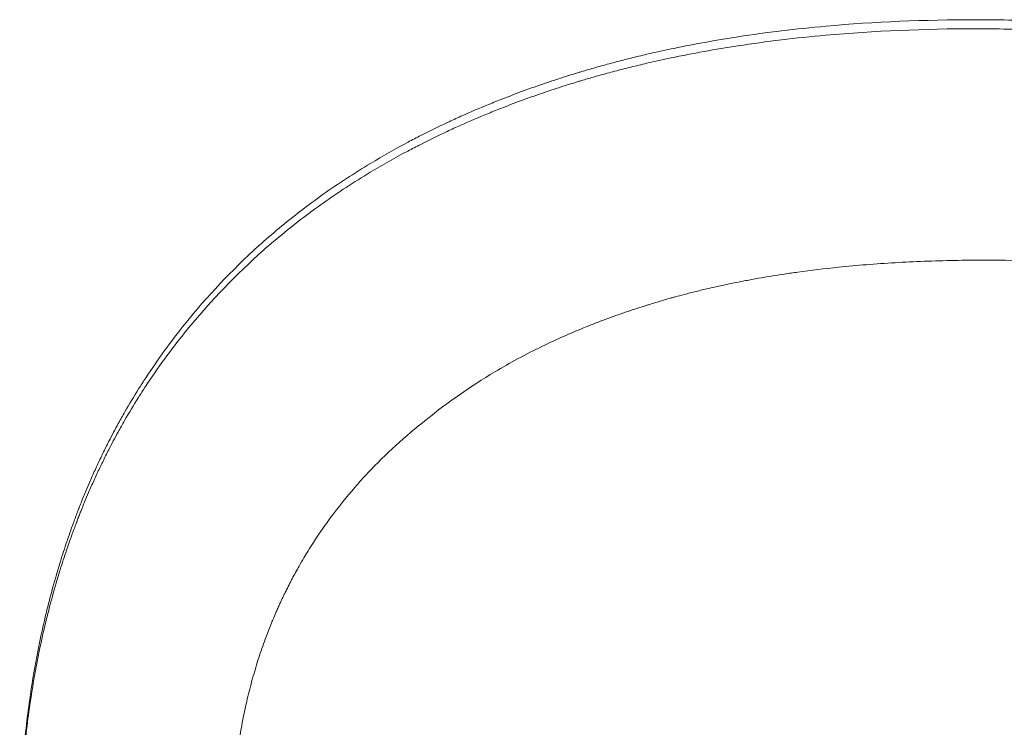
# Paper-space layout 'Layout1' of a CAD drawing. Units: inches. Extents: x 0 to 16.4, y 0 to 10.4.
# Drawn here: x 6.6 to 6.7, y 4.2 to 4.2 of the extents above; entities that cross this region are included whole.
import ezdxf

# ---------------------------------------------------------------- set-up
doc = ezdxf.new("R2010")
doc.units = ezdxf.units.IN
doc.header["$MEASUREMENT"] = 0
doc.layers.add('Viewport2ForCustomObjects_0', color=7, linetype='Continuous')
doc.layers.add('Visible Narrow (ANSI)', color=7, linetype='Continuous', lineweight=18)

# ---------------------------------------------------------------- blocks, each defined once
blk = doc.blocks.new('CustomObjectsInViewport2_0')
at = {"layer": 'Visible Narrow (ANSI)'}
for points, knots in [([(-10001.525974, -10001.262666), (-10001.525458, -10001.262203), (-10001.524923, -10001.261758), (-10001.524366, -10001.261331), (-10001.52381, -10001.260904), (-10001.523233, -10001.260495), (-10001.522635, -10001.260105), (-10001.522336, -10001.259909), (-10001.522033, -10001.259718), (-10001.521724, -10001.259532), (-10001.52126, -10001.259253), (-10001.520785, -10001.258984), (-10001.520298, -10001.258725), (-10001.520136, -10001.258639), (-10001.519973, -10001.258553), (-10001.519808, -10001.258469), (-10001.519478, -10001.258301), (-10001.519144, -10001.258138), (-10001.518804, -10001.257979), (-10001.518634, -10001.257899), (-10001.518463, -10001.257821), (-10001.51829, -10001.257743), (-10001.517945, -10001.257589), (-10001.517595, -10001.257439), (-10001.51724, -10001.257294), (-10001.517062, -10001.257221), (-10001.516883, -10001.257149), (-10001.516703, -10001.257079), (-10001.516433, -10001.256973), (-10001.51616, -10001.25687), (-10001.515884, -10001.256769), (-10001.515792, -10001.256736), (-10001.515699, -10001.256702), (-10001.515607, -10001.256669), (-10001.515468, -10001.25662), (-10001.515328, -10001.256571), (-10001.515187, -10001.256523), (-10001.515141, -10001.256507), (-10001.515094, -10001.256491), (-10001.515047, -10001.256475), (-10001.514976, -10001.256451), (-10001.514906, -10001.256427), (-10001.514835, -10001.256404), (-10001.514764, -10001.25638), (-10001.514693, -10001.256357), (-10001.514622, -10001.256334), (-10001.514551, -10001.25631), (-10001.514479, -10001.256287), (-10001.514408, -10001.256264), (-10001.514336, -10001.256241), (-10001.514265, -10001.256219), (-10001.514193, -10001.256196), (-10001.514097, -10001.256166), (-10001.514001, -10001.256136), (-10001.513904, -10001.256107), (-10001.513856, -10001.256092), (-10001.513808, -10001.256077), (-10001.513759, -10001.256063), (-10001.513614, -10001.256019), (-10001.513469, -10001.255976), (-10001.513322, -10001.255934), (-10001.513225, -10001.255906), (-10001.513127, -10001.255878), (-10001.513029, -10001.255851), (-10001.512832, -10001.255796), (-10001.512635, -10001.255742), (-10001.512436, -10001.255689), (-10001.512337, -10001.255663), (-10001.512237, -10001.255637), (-10001.512137, -10001.255612), (-10001.511937, -10001.25556), (-10001.511736, -10001.255511), (-10001.511533, -10001.255462), (-10001.511432, -10001.255438), (-10001.511331, -10001.255414), (-10001.511229, -10001.25539), (-10001.510924, -10001.255319), (-10001.510616, -10001.255251), (-10001.510305, -10001.255186), (-10001.510098, -10001.255142), (-10001.50989, -10001.2551), (-10001.509681, -10001.255059), (-10001.509262, -10001.254977), (-10001.508838, -10001.2549), (-10001.50841, -10001.254829), (-10001.508196, -10001.254793), (-10001.50798, -10001.254759), (-10001.507764, -10001.254725), (-10001.506681, -10001.254559), (-10001.505569, -10001.254425), (-10001.504427, -10001.254323), (-10001.502599, -10001.254159), (-10001.500696, -10001.254078), (-10001.498717, -10001.254078)], [0, 0, 0, 0, 0.166667, 0.166667, 0.166667, 0.333333, 0.333333, 0.333333, 0.416667, 0.416667, 0.416667, 0.541667, 0.541667, 0.541667, 0.583333, 0.583333, 0.583333, 0.666667, 0.666667, 0.666667, 0.708333, 0.708333, 0.708333, 0.791667, 0.791667, 0.791667, 0.833333, 0.833333, 0.833333, 0.895833, 0.895833, 0.895833, 0.916667, 0.916667, 0.916667, 0.947917, 0.947917, 0.947917, 0.958333, 0.958333, 0.958333, 0.973958, 0.973958, 0.973958, 0.989583, 0.989583, 0.989583, 1.005208, 1.005208, 1.005208, 1.020833, 1.020833, 1.020833, 1.041667, 1.041667, 1.041667, 1.052083, 1.052083, 1.052083, 1.083333, 1.083333, 1.083333, 1.104167, 1.104167, 1.104167, 1.145833, 1.145833, 1.145833, 1.166667, 1.166667, 1.166667, 1.208333, 1.208333, 1.208333, 1.229167, 1.229167, 1.229167, 1.291667, 1.291667, 1.291667, 1.333333, 1.333333, 1.333333, 1.416667, 1.416667, 1.416667, 1.458333, 1.458333, 1.458333, 1.666667, 1.666667, 1.666667, 2, 2, 2, 2]), ([(-10001.498717, -10001.254078), (-10001.497778, -10001.254078), (-10001.496855, -10001.254099), (-10001.495949, -10001.25414), (-10001.495042, -10001.254182), (-10001.494152, -10001.254244), (-10001.493277, -10001.254327), (-10001.49284, -10001.254369), (-10001.492407, -10001.254415), (-10001.491978, -10001.254467), (-10001.491335, -10001.254545), (-10001.4907, -10001.254634), (-10001.490075, -10001.254735), (-10001.489866, -10001.254769), (-10001.489659, -10001.254804), (-10001.489453, -10001.25484), (-10001.48904, -10001.254913), (-10001.488631, -10001.254991), (-10001.488226, -10001.255074), (-10001.488024, -10001.255115), (-10001.487823, -10001.255158), (-10001.487622, -10001.255202), (-10001.487322, -10001.255268), (-10001.487024, -10001.255337), (-10001.486728, -10001.255409), (-10001.486629, -10001.255433), (-10001.486531, -10001.255457), (-10001.486433, -10001.255482), (-10001.486236, -10001.255531), (-10001.486041, -10001.255582), (-10001.485847, -10001.255633), (-10001.48575, -10001.255659), (-10001.485653, -10001.255686), (-10001.485556, -10001.255712), (-10001.485363, -10001.255765), (-10001.485171, -10001.25582), (-10001.48498, -10001.255875), (-10001.484884, -10001.255903), (-10001.484789, -10001.255931), (-10001.484694, -10001.25596), (-10001.484551, -10001.256003), (-10001.484409, -10001.256046), (-10001.484267, -10001.25609), (-10001.48422, -10001.256105), (-10001.484173, -10001.25612), (-10001.484126, -10001.256135), (-10001.484056, -10001.256157), (-10001.483985, -10001.25618), (-10001.483915, -10001.256203), (-10001.483845, -10001.256225), (-10001.483775, -10001.256248), (-10001.483705, -10001.256271), (-10001.483635, -10001.256294), (-10001.483565, -10001.256318), (-10001.483495, -10001.256341), (-10001.483425, -10001.256365), (-10001.483356, -10001.256388), (-10001.483286, -10001.256412), (-10001.483194, -10001.256444), (-10001.483102, -10001.256475), (-10001.48301, -10001.256508), (-10001.482964, -10001.256524), (-10001.482918, -10001.25654), (-10001.482872, -10001.256556), (-10001.482734, -10001.256605), (-10001.482598, -10001.256654), (-10001.482461, -10001.256704), (-10001.48237, -10001.256738), (-10001.48228, -10001.256771), (-10001.48219, -10001.256805), (-10001.482009, -10001.256873), (-10001.48183, -10001.256942), (-10001.481651, -10001.257012), (-10001.481562, -10001.257047), (-10001.481473, -10001.257082), (-10001.481385, -10001.257118), (-10001.481207, -10001.257189), (-10001.481031, -10001.257261), (-10001.480856, -10001.257335), (-10001.480769, -10001.257371), (-10001.480682, -10001.257408), (-10001.480595, -10001.257445), (-10001.480334, -10001.257557), (-10001.480075, -10001.257671), (-10001.47982, -10001.257788), (-10001.479649, -10001.257866), (-10001.47948, -10001.257945), (-10001.479311, -10001.258025), (-10001.478975, -10001.258185), (-10001.478642, -10001.25835), (-10001.478315, -10001.258519), (-10001.478151, -10001.258603), (-10001.477988, -10001.258689), (-10001.477826, -10001.258775), (-10001.477018, -10001.259209), (-10001.476238, -10001.259671), (-10001.475485, -10001.260161), (-10001.474281, -10001.260944), (-10001.473148, -10001.261799), (-10001.472086, -10001.262726)], [0, 0, 0, 0, 0.166667, 0.166667, 0.166667, 0.333333, 0.333333, 0.333333, 0.416667, 0.416667, 0.416667, 0.541667, 0.541667, 0.541667, 0.583333, 0.583333, 0.583333, 0.666667, 0.666667, 0.666667, 0.708333, 0.708333, 0.708333, 0.770833, 0.770833, 0.770833, 0.791667, 0.791667, 0.791667, 0.833333, 0.833333, 0.833333, 0.854167, 0.854167, 0.854167, 0.895833, 0.895833, 0.895833, 0.916667, 0.916667, 0.916667, 0.947917, 0.947917, 0.947917, 0.958333, 0.958333, 0.958333, 0.973958, 0.973958, 0.973958, 0.989583, 0.989583, 0.989583, 1.005208, 1.005208, 1.005208, 1.020833, 1.020833, 1.020833, 1.041667, 1.041667, 1.041667, 1.052083, 1.052083, 1.052083, 1.083333, 1.083333, 1.083333, 1.104167, 1.104167, 1.104167, 1.145833, 1.145833, 1.145833, 1.166667, 1.166667, 1.166667, 1.208333, 1.208333, 1.208333, 1.229167, 1.229167, 1.229167, 1.291667, 1.291667, 1.291667, 1.333333, 1.333333, 1.333333, 1.416667, 1.416667, 1.416667, 1.458333, 1.458333, 1.458333, 1.666667, 1.666667, 1.666667, 2, 2, 2, 2]), ([(-10001.525982, -10001.263), (-10001.525467, -10001.262537), (-10001.524931, -10001.262093), (-10001.524375, -10001.261666), (-10001.523818, -10001.26124), (-10001.523241, -10001.260832), (-10001.522644, -10001.260442), (-10001.522345, -10001.260247), (-10001.522041, -10001.260056), (-10001.521732, -10001.25987), (-10001.521269, -10001.259591), (-10001.520794, -10001.259322), (-10001.520307, -10001.259064), (-10001.520145, -10001.258977), (-10001.519981, -10001.258892), (-10001.519817, -10001.258808), (-10001.519487, -10001.25864), (-10001.519152, -10001.258477), (-10001.518812, -10001.258318), (-10001.518643, -10001.258239), (-10001.518471, -10001.258161), (-10001.518299, -10001.258083), (-10001.517954, -10001.257929), (-10001.517604, -10001.257779), (-10001.517249, -10001.257634), (-10001.517071, -10001.257561), (-10001.516892, -10001.25749), (-10001.516712, -10001.257419), (-10001.516442, -10001.257314), (-10001.516168, -10001.257211), (-10001.515892, -10001.25711), (-10001.5158, -10001.257077), (-10001.515708, -10001.257044), (-10001.515615, -10001.257011), (-10001.515476, -10001.256961), (-10001.515337, -10001.256912), (-10001.515196, -10001.256864), (-10001.515149, -10001.256848), (-10001.515102, -10001.256832), (-10001.515055, -10001.256816), (-10001.514985, -10001.256792), (-10001.514914, -10001.256769), (-10001.514844, -10001.256745), (-10001.514773, -10001.256722), (-10001.514702, -10001.256698), (-10001.514631, -10001.256675), (-10001.514559, -10001.256652), (-10001.514488, -10001.256629), (-10001.514416, -10001.256606), (-10001.514345, -10001.256583), (-10001.514273, -10001.25656), (-10001.514201, -10001.256538), (-10001.514106, -10001.256508), (-10001.514009, -10001.256478), (-10001.513913, -10001.256449), (-10001.513865, -10001.256434), (-10001.513817, -10001.256419), (-10001.513768, -10001.256405), (-10001.513623, -10001.256361), (-10001.513477, -10001.256318), (-10001.513331, -10001.256276), (-10001.513233, -10001.256248), (-10001.513136, -10001.25622), (-10001.513037, -10001.256193), (-10001.512841, -10001.256138), (-10001.512643, -10001.256084), (-10001.512445, -10001.256032), (-10001.512345, -10001.256005), (-10001.512246, -10001.25598), (-10001.512146, -10001.255954), (-10001.511946, -10001.255903), (-10001.511745, -10001.255853), (-10001.511542, -10001.255804), (-10001.511441, -10001.25578), (-10001.51134, -10001.255756), (-10001.511238, -10001.255733), (-10001.510933, -10001.255662), (-10001.510625, -10001.255594), (-10001.510314, -10001.255529), (-10001.510107, -10001.255485), (-10001.509899, -10001.255443), (-10001.509689, -10001.255402), (-10001.509271, -10001.25532), (-10001.508847, -10001.255244), (-10001.508419, -10001.255172), (-10001.508204, -10001.255136), (-10001.507989, -10001.255102), (-10001.507772, -10001.255069), (-10001.50669, -10001.254903), (-10001.505577, -10001.254769), (-10001.504435, -10001.254667), (-10001.502608, -10001.254503), (-10001.500705, -10001.254422), (-10001.498726, -10001.254422)], [0, 0, 0, 0, 0.166667, 0.166667, 0.166667, 0.333333, 0.333333, 0.333333, 0.416667, 0.416667, 0.416667, 0.541667, 0.541667, 0.541667, 0.583333, 0.583333, 0.583333, 0.666667, 0.666667, 0.666667, 0.708333, 0.708333, 0.708333, 0.791667, 0.791667, 0.791667, 0.833333, 0.833333, 0.833333, 0.895833, 0.895833, 0.895833, 0.916667, 0.916667, 0.916667, 0.947917, 0.947917, 0.947917, 0.958333, 0.958333, 0.958333, 0.973958, 0.973958, 0.973958, 0.989583, 0.989583, 0.989583, 1.005208, 1.005208, 1.005208, 1.020833, 1.020833, 1.020833, 1.041667, 1.041667, 1.041667, 1.052083, 1.052083, 1.052083, 1.083333, 1.083333, 1.083333, 1.104167, 1.104167, 1.104167, 1.145833, 1.145833, 1.145833, 1.166667, 1.166667, 1.166667, 1.208333, 1.208333, 1.208333, 1.229167, 1.229167, 1.229167, 1.291667, 1.291667, 1.291667, 1.333333, 1.333333, 1.333333, 1.416667, 1.416667, 1.416667, 1.458333, 1.458333, 1.458333, 1.666667, 1.666667, 1.666667, 2, 2, 2, 2]), ([(-10001.498726, -10001.254422), (-10001.497787, -10001.254422), (-10001.496864, -10001.254443), (-10001.495957, -10001.254484), (-10001.495051, -10001.254526), (-10001.49416, -10001.254588), (-10001.493286, -10001.254671), (-10001.492849, -10001.254712), (-10001.492416, -10001.254759), (-10001.491987, -10001.254811), (-10001.491343, -10001.254889), (-10001.490709, -10001.254978), (-10001.490084, -10001.255079), (-10001.489875, -10001.255112), (-10001.489668, -10001.255147), (-10001.489461, -10001.255184), (-10001.489049, -10001.255256), (-10001.48864, -10001.255334), (-10001.488235, -10001.255417), (-10001.488033, -10001.255458), (-10001.487831, -10001.255501), (-10001.487631, -10001.255545), (-10001.487331, -10001.255611), (-10001.487033, -10001.25568), (-10001.486737, -10001.255752), (-10001.486638, -10001.255775), (-10001.48654, -10001.2558), (-10001.486441, -10001.255824), (-10001.486245, -10001.255874), (-10001.48605, -10001.255924), (-10001.485856, -10001.255976), (-10001.485759, -10001.256002), (-10001.485662, -10001.256028), (-10001.485565, -10001.256054), (-10001.485372, -10001.256108), (-10001.48518, -10001.256162), (-10001.484988, -10001.256218), (-10001.484893, -10001.256245), (-10001.484798, -10001.256274), (-10001.484702, -10001.256302), (-10001.48456, -10001.256345), (-10001.484418, -10001.256388), (-10001.484276, -10001.256432), (-10001.484229, -10001.256447), (-10001.484182, -10001.256462), (-10001.484135, -10001.256477), (-10001.484064, -10001.256499), (-10001.483994, -10001.256522), (-10001.483924, -10001.256544), (-10001.483853, -10001.256567), (-10001.483783, -10001.25659), (-10001.483713, -10001.256613), (-10001.483643, -10001.256636), (-10001.483573, -10001.256659), (-10001.483504, -10001.256683), (-10001.483434, -10001.256706), (-10001.483365, -10001.25673), (-10001.483295, -10001.256753), (-10001.483203, -10001.256785), (-10001.48311, -10001.256817), (-10001.483018, -10001.256849), (-10001.482972, -10001.256865), (-10001.482927, -10001.256881), (-10001.482881, -10001.256898), (-10001.482743, -10001.256946), (-10001.482606, -10001.256996), (-10001.48247, -10001.257046), (-10001.482379, -10001.257079), (-10001.482289, -10001.257112), (-10001.482198, -10001.257146), (-10001.482018, -10001.257214), (-10001.481838, -10001.257283), (-10001.48166, -10001.257353), (-10001.481571, -10001.257388), (-10001.481482, -10001.257423), (-10001.481393, -10001.257459), (-10001.481216, -10001.25753), (-10001.48104, -10001.257602), (-10001.480865, -10001.257675), (-10001.480777, -10001.257712), (-10001.48069, -10001.257749), (-10001.480603, -10001.257786), (-10001.480342, -10001.257897), (-10001.480084, -10001.258011), (-10001.479828, -10001.258128), (-10001.479658, -10001.258206), (-10001.479488, -10001.258285), (-10001.47932, -10001.258365), (-10001.478983, -10001.258524), (-10001.478651, -10001.258689), (-10001.478323, -10001.258858), (-10001.47816, -10001.258942), (-10001.477997, -10001.259028), (-10001.477835, -10001.259114), (-10001.477027, -10001.259547), (-10001.476246, -10001.260009), (-10001.475494, -10001.260498), (-10001.47429, -10001.26128), (-10001.473157, -10001.262134), (-10001.472095, -10001.26306)], [0, 0, 0, 0, 0.166667, 0.166667, 0.166667, 0.333333, 0.333333, 0.333333, 0.416667, 0.416667, 0.416667, 0.541667, 0.541667, 0.541667, 0.583333, 0.583333, 0.583333, 0.666667, 0.666667, 0.666667, 0.708333, 0.708333, 0.708333, 0.770833, 0.770833, 0.770833, 0.791667, 0.791667, 0.791667, 0.833333, 0.833333, 0.833333, 0.854167, 0.854167, 0.854167, 0.895833, 0.895833, 0.895833, 0.916667, 0.916667, 0.916667, 0.947917, 0.947917, 0.947917, 0.958333, 0.958333, 0.958333, 0.973958, 0.973958, 0.973958, 0.989583, 0.989583, 0.989583, 1.005208, 1.005208, 1.005208, 1.020833, 1.020833, 1.020833, 1.041667, 1.041667, 1.041667, 1.052083, 1.052083, 1.052083, 1.083333, 1.083333, 1.083333, 1.104167, 1.104167, 1.104167, 1.145833, 1.145833, 1.145833, 1.166667, 1.166667, 1.166667, 1.208333, 1.208333, 1.208333, 1.229167, 1.229167, 1.229167, 1.291667, 1.291667, 1.291667, 1.333333, 1.333333, 1.333333, 1.416667, 1.416667, 1.416667, 1.458333, 1.458333, 1.458333, 1.666667, 1.666667, 1.666667, 2, 2, 2, 2]), ([(-10001.535037, -10001.285555), (-10001.53504, -10001.284769), (-10001.535021, -10001.283995), (-10001.534981, -10001.283232), (-10001.534941, -10001.28247), (-10001.53488, -10001.281719), (-10001.534799, -10001.280979), (-10001.534758, -10001.280609), (-10001.534711, -10001.280243), (-10001.53466, -10001.279879), (-10001.534583, -10001.279333), (-10001.534494, -10001.278793), (-10001.534393, -10001.27826), (-10001.534359, -10001.278083), (-10001.534324, -10001.277906), (-10001.534288, -10001.27773), (-10001.534216, -10001.277377), (-10001.534138, -10001.277028), (-10001.534055, -10001.276681), (-10001.534013, -10001.276508), (-10001.533971, -10001.276335), (-10001.533926, -10001.276163), (-10001.533838, -10001.275819), (-10001.533745, -10001.275479), (-10001.533646, -10001.27514), (-10001.533597, -10001.274971), (-10001.533546, -10001.274803), (-10001.533494, -10001.274636), (-10001.533416, -10001.274384), (-10001.533335, -10001.274134), (-10001.533251, -10001.273886), (-10001.533223, -10001.273804), (-10001.533195, -10001.273721), (-10001.533166, -10001.273639), (-10001.533123, -10001.273515), (-10001.533079, -10001.273392), (-10001.533035, -10001.273269), (-10001.53302, -10001.273228), (-10001.533005, -10001.273188), (-10001.53299, -10001.273147), (-10001.532968, -10001.273086), (-10001.532945, -10001.273024), (-10001.532922, -10001.272963), (-10001.532899, -10001.272902), (-10001.532876, -10001.272841), (-10001.532853, -10001.272781), (-10001.53283, -10001.27272), (-10001.532807, -10001.272659), (-10001.532783, -10001.272598), (-10001.532759, -10001.272538), (-10001.532736, -10001.272477), (-10001.532712, -10001.272417), (-10001.53268, -10001.272337), (-10001.532647, -10001.272256), (-10001.532615, -10001.272176), (-10001.532599, -10001.272136), (-10001.532582, -10001.272097), (-10001.532566, -10001.272057), (-10001.532516, -10001.271937), (-10001.532466, -10001.271818), (-10001.532415, -10001.2717), (-10001.532381, -10001.271621), (-10001.532347, -10001.271542), (-10001.532312, -10001.271463), (-10001.532243, -10001.271306), (-10001.532172, -10001.27115), (-10001.5321, -10001.270995), (-10001.532064, -10001.270918), (-10001.532028, -10001.27084), (-10001.531991, -10001.270763), (-10001.531918, -10001.270609), (-10001.531843, -10001.270456), (-10001.531767, -10001.270304), (-10001.531729, -10001.270228), (-10001.531691, -10001.270152), (-10001.531652, -10001.270076), (-10001.531536, -10001.269849), (-10001.531417, -10001.269625), (-10001.531295, -10001.269402), (-10001.531214, -10001.269254), (-10001.531131, -10001.269106), (-10001.531047, -10001.26896), (-10001.530878, -10001.268667), (-10001.530705, -10001.268378), (-10001.530526, -10001.268093), (-10001.530436, -10001.26795), (-10001.530346, -10001.267808), (-10001.530253, -10001.267668), (-10001.529792, -10001.266964), (-10001.529298, -10001.266285), (-10001.528769, -10001.265629), (-10001.527924, -10001.264581), (-10001.526992, -10001.263593), (-10001.525974, -10001.262666)], [0, 0, 0, 0, 0.166667, 0.166667, 0.166667, 0.333333, 0.333333, 0.333333, 0.416667, 0.416667, 0.416667, 0.541667, 0.541667, 0.541667, 0.583333, 0.583333, 0.583333, 0.666667, 0.666667, 0.666667, 0.708333, 0.708333, 0.708333, 0.791667, 0.791667, 0.791667, 0.833333, 0.833333, 0.833333, 0.895833, 0.895833, 0.895833, 0.916667, 0.916667, 0.916667, 0.947917, 0.947917, 0.947917, 0.958333, 0.958333, 0.958333, 0.973958, 0.973958, 0.973958, 0.989583, 0.989583, 0.989583, 1.005208, 1.005208, 1.005208, 1.020833, 1.020833, 1.020833, 1.041667, 1.041667, 1.041667, 1.052083, 1.052083, 1.052083, 1.083333, 1.083333, 1.083333, 1.104167, 1.104167, 1.104167, 1.145833, 1.145833, 1.145833, 1.166667, 1.166667, 1.166667, 1.208333, 1.208333, 1.208333, 1.229167, 1.229167, 1.229167, 1.291667, 1.291667, 1.291667, 1.333333, 1.333333, 1.333333, 1.416667, 1.416667, 1.416667, 1.458333, 1.458333, 1.458333, 1.666667, 1.666667, 1.666667, 2, 2, 2, 2]), ([(-10001.535025, -10001.284371), (-10001.535016, -10001.284093), (-10001.535004, -10001.283817), (-10001.53499, -10001.283542), (-10001.53495, -10001.28278), (-10001.534889, -10001.28203), (-10001.534807, -10001.281292), (-10001.534766, -10001.280922), (-10001.53472, -10001.280556), (-10001.534669, -10001.280192), (-10001.534592, -10001.279647), (-10001.534503, -10001.279108), (-10001.534402, -10001.278576), (-10001.534368, -10001.278399), (-10001.534333, -10001.278222), (-10001.534297, -10001.278046), (-10001.534224, -10001.277694), (-10001.534147, -10001.277345), (-10001.534064, -10001.276998), (-10001.534022, -10001.276825), (-10001.533979, -10001.276653), (-10001.533935, -10001.276481), (-10001.533847, -10001.276138), (-10001.533753, -10001.275797), (-10001.533655, -10001.27546), (-10001.533605, -10001.275291), (-10001.533555, -10001.275123), (-10001.533503, -10001.274955), (-10001.533425, -10001.274704), (-10001.533344, -10001.274455), (-10001.53326, -10001.274207), (-10001.533232, -10001.274124), (-10001.533203, -10001.274042), (-10001.533175, -10001.27396), (-10001.533132, -10001.273836), (-10001.533088, -10001.273713), (-10001.533044, -10001.273591), (-10001.533029, -10001.27355), (-10001.533014, -10001.273509), (-10001.532999, -10001.273468), (-10001.532976, -10001.273407), (-10001.532954, -10001.273346), (-10001.532931, -10001.273285), (-10001.532908, -10001.273224), (-10001.532885, -10001.273163), (-10001.532862, -10001.273103), (-10001.532839, -10001.273042), (-10001.532815, -10001.272981), (-10001.532792, -10001.272921), (-10001.532768, -10001.27286), (-10001.532744, -10001.2728), (-10001.53272, -10001.27274), (-10001.532688, -10001.272659), (-10001.532656, -10001.272579), (-10001.532624, -10001.272499), (-10001.532607, -10001.272459), (-10001.532591, -10001.272419), (-10001.532574, -10001.27238), (-10001.532525, -10001.27226), (-10001.532475, -10001.272141), (-10001.532424, -10001.272023), (-10001.53239, -10001.271944), (-10001.532356, -10001.271865), (-10001.532321, -10001.271787), (-10001.532252, -10001.27163), (-10001.532181, -10001.271474), (-10001.532109, -10001.271319), (-10001.532073, -10001.271242), (-10001.532037, -10001.271165), (-10001.532, -10001.271088), (-10001.531927, -10001.270934), (-10001.531852, -10001.270781), (-10001.531776, -10001.270629), (-10001.531738, -10001.270553), (-10001.5317, -10001.270477), (-10001.531661, -10001.270401), (-10001.531545, -10001.270175), (-10001.531426, -10001.26995), (-10001.531304, -10001.269728), (-10001.531222, -10001.26958), (-10001.53114, -10001.269433), (-10001.531055, -10001.269286), (-10001.530887, -10001.268994), (-10001.530714, -10001.268705), (-10001.530535, -10001.26842), (-10001.530445, -10001.268278), (-10001.530354, -10001.268136), (-10001.530262, -10001.267996), (-10001.529801, -10001.267293), (-10001.529306, -10001.266615), (-10001.528778, -10001.26596), (-10001.527932, -10001.264912), (-10001.527001, -10001.263926), (-10001.525982, -10001.263)], [0.106529, 0.106529, 0.106529, 0.106529, 0.166667, 0.166667, 0.166667, 0.333333, 0.333333, 0.333333, 0.416667, 0.416667, 0.416667, 0.541667, 0.541667, 0.541667, 0.583333, 0.583333, 0.583333, 0.666667, 0.666667, 0.666667, 0.708333, 0.708333, 0.708333, 0.791667, 0.791667, 0.791667, 0.833333, 0.833333, 0.833333, 0.895833, 0.895833, 0.895833, 0.916667, 0.916667, 0.916667, 0.947917, 0.947917, 0.947917, 0.958333, 0.958333, 0.958333, 0.973958, 0.973958, 0.973958, 0.989583, 0.989583, 0.989583, 1.005208, 1.005208, 1.005208, 1.020833, 1.020833, 1.020833, 1.041667, 1.041667, 1.041667, 1.052083, 1.052083, 1.052083, 1.083333, 1.083333, 1.083333, 1.104167, 1.104167, 1.104167, 1.145833, 1.145833, 1.145833, 1.166667, 1.166667, 1.166667, 1.208333, 1.208333, 1.208333, 1.229167, 1.229167, 1.229167, 1.291667, 1.291667, 1.291667, 1.333333, 1.333333, 1.333333, 1.416667, 1.416667, 1.416667, 1.458333, 1.458333, 1.458333, 1.666667, 1.666667, 1.666667, 2, 2, 2, 2]), ([(-10001.498404, -10001.263204), (-10001.499186, -10001.263204), (-10001.499951, -10001.263218), (-10001.5007, -10001.263247), (-10001.501449, -10001.263276), (-10001.502181, -10001.263319), (-10001.502898, -10001.263376), (-10001.503256, -10001.263405), (-10001.50361, -10001.263437), (-10001.50396, -10001.263473), (-10001.504485, -10001.263527), (-10001.505, -10001.263588), (-10001.505507, -10001.263658), (-10001.505676, -10001.263682), (-10001.505844, -10001.263706), (-10001.50601, -10001.263731), (-10001.506344, -10001.263781), (-10001.506674, -10001.263835), (-10001.506999, -10001.263892), (-10001.507162, -10001.263921), (-10001.507323, -10001.263951), (-10001.507484, -10001.263981), (-10001.507725, -10001.264027), (-10001.507964, -10001.264075), (-10001.5082, -10001.264125), (-10001.508279, -10001.264141), (-10001.508358, -10001.264158), (-10001.508436, -10001.264175), (-10001.508593, -10001.264209), (-10001.508748, -10001.264244), (-10001.508903, -10001.26428), (-10001.50898, -10001.264298), (-10001.509057, -10001.264316), (-10001.509134, -10001.264335), (-10001.509287, -10001.264371), (-10001.50944, -10001.264409), (-10001.509591, -10001.264448), (-10001.509667, -10001.264467), (-10001.509743, -10001.264487), (-10001.509818, -10001.264506), (-10001.509931, -10001.264536), (-10001.510043, -10001.264566), (-10001.510155, -10001.264597), (-10001.510192, -10001.264607), (-10001.510229, -10001.264617), (-10001.510266, -10001.264628), (-10001.510322, -10001.264643), (-10001.510377, -10001.264659), (-10001.510433, -10001.264674), (-10001.510488, -10001.26469), (-10001.510543, -10001.264706), (-10001.510599, -10001.264722), (-10001.510654, -10001.264738), (-10001.510709, -10001.264754), (-10001.510763, -10001.26477), (-10001.510818, -10001.264787), (-10001.510873, -10001.264803), (-10001.510927, -10001.264819), (-10001.511, -10001.264841), (-10001.511073, -10001.264863), (-10001.511145, -10001.264886), (-10001.511181, -10001.264897), (-10001.511217, -10001.264908), (-10001.511253, -10001.26492), (-10001.511361, -10001.264953), (-10001.511469, -10001.264988), (-10001.511576, -10001.265022), (-10001.511647, -10001.265046), (-10001.511718, -10001.265069), (-10001.511789, -10001.265092), (-10001.51193, -10001.26514), (-10001.512071, -10001.265188), (-10001.512211, -10001.265236), (-10001.512281, -10001.265261), (-10001.51235, -10001.265285), (-10001.51242, -10001.26531), (-10001.512558, -10001.26536), (-10001.512696, -10001.26541), (-10001.512833, -10001.265461), (-10001.512901, -10001.265487), (-10001.51297, -10001.265512), (-10001.513038, -10001.265538), (-10001.513241, -10001.265616), (-10001.513443, -10001.265696), (-10001.513643, -10001.265778), (-10001.513776, -10001.265832), (-10001.513908, -10001.265887), (-10001.514039, -10001.265943), (-10001.514301, -10001.266055), (-10001.51456, -10001.266171), (-10001.514814, -10001.266289), (-10001.514942, -10001.266348), (-10001.515068, -10001.266408), (-10001.515193, -10001.266469), (-10001.51582, -10001.266774), (-10001.516424, -10001.267098), (-10001.517003, -10001.267443), (-10001.51793, -10001.267994), (-10001.518796, -10001.268598), (-10001.5196, -10001.269253)], [0, 0, 0, 0, 0.166667, 0.166667, 0.166667, 0.333333, 0.333333, 0.333333, 0.416667, 0.416667, 0.416667, 0.541667, 0.541667, 0.541667, 0.583333, 0.583333, 0.583333, 0.666667, 0.666667, 0.666667, 0.708333, 0.708333, 0.708333, 0.770833, 0.770833, 0.770833, 0.791667, 0.791667, 0.791667, 0.833333, 0.833333, 0.833333, 0.854167, 0.854167, 0.854167, 0.895833, 0.895833, 0.895833, 0.916667, 0.916667, 0.916667, 0.947917, 0.947917, 0.947917, 0.958333, 0.958333, 0.958333, 0.973958, 0.973958, 0.973958, 0.989583, 0.989583, 0.989583, 1.005208, 1.005208, 1.005208, 1.020833, 1.020833, 1.020833, 1.041667, 1.041667, 1.041667, 1.052083, 1.052083, 1.052083, 1.083333, 1.083333, 1.083333, 1.104167, 1.104167, 1.104167, 1.145833, 1.145833, 1.145833, 1.166667, 1.166667, 1.166667, 1.208333, 1.208333, 1.208333, 1.229167, 1.229167, 1.229167, 1.291667, 1.291667, 1.291667, 1.333333, 1.333333, 1.333333, 1.416667, 1.416667, 1.416667, 1.458333, 1.458333, 1.458333, 1.666667, 1.666667, 1.666667, 2, 2, 2, 2]), ([(-10001.470489, -10001.284589), (-10001.470492, -10001.283522), (-10001.470565, -10001.282489), (-10001.470709, -10001.281491), (-10001.470817, -10001.280742), (-10001.470964, -10001.280013), (-10001.471151, -10001.279304), (-10001.471213, -10001.279067), (-10001.47128, -10001.278833), (-10001.471351, -10001.2786), (-10001.471493, -10001.278136), (-10001.471653, -10001.27768), (-10001.47183, -10001.277232), (-10001.471918, -10001.277009), (-10001.472011, -10001.276787), (-10001.472109, -10001.276568), (-10001.472304, -10001.276129), (-10001.472516, -10001.275699), (-10001.472746, -10001.275277), (-10001.472861, -10001.275067), (-10001.472981, -10001.274858), (-10001.473104, -10001.274651), (-10001.473352, -10001.274238), (-10001.473617, -10001.273834), (-10001.4739, -10001.273438), (-10001.474041, -10001.27324), (-10001.474187, -10001.273044), (-10001.474337, -10001.27285), (-10001.474562, -10001.27256), (-10001.474797, -10001.272274), (-10001.475042, -10001.271993), (-10001.475124, -10001.2719), (-10001.475207, -10001.271806), (-10001.475291, -10001.271714), (-10001.475458, -10001.271529), (-10001.47563, -10001.271346), (-10001.475807, -10001.271165), (-10001.475895, -10001.271074), (-10001.475984, -10001.270984), (-10001.476075, -10001.270895), (-10001.476256, -10001.270716), (-10001.476441, -10001.27054), (-10001.476631, -10001.270365), (-10001.476726, -10001.270278), (-10001.476822, -10001.270191), (-10001.476919, -10001.270105), (-10001.477064, -10001.269976), (-10001.477212, -10001.269848), (-10001.477363, -10001.269721), (-10001.477413, -10001.269679), (-10001.477463, -10001.269636), (-10001.477514, -10001.269594), (-10001.47759, -10001.269531), (-10001.477667, -10001.269469), (-10001.477744, -10001.269406), (-10001.477821, -10001.269344), (-10001.477899, -10001.269282), (-10001.477978, -10001.26922), (-10001.478056, -10001.269158), (-10001.478136, -10001.269096), (-10001.478215, -10001.269035), (-10001.478295, -10001.268974), (-10001.478375, -10001.268913), (-10001.478455, -10001.268853), (-10001.478563, -10001.268773), (-10001.478671, -10001.268694), (-10001.478779, -10001.268615), (-10001.478834, -10001.268576), (-10001.478888, -10001.268537), (-10001.478943, -10001.268498), (-10001.479107, -10001.268382), (-10001.479273, -10001.268267), (-10001.47944, -10001.268155), (-10001.479552, -10001.268079), (-10001.479665, -10001.268005), (-10001.479778, -10001.267932), (-10001.480004, -10001.267785), (-10001.480233, -10001.267642), (-10001.480465, -10001.267502), (-10001.480581, -10001.267432), (-10001.480698, -10001.267363), (-10001.480815, -10001.267295), (-10001.48105, -10001.267158), (-10001.481288, -10001.267025), (-10001.481529, -10001.266896), (-10001.481649, -10001.266831), (-10001.48177, -10001.266767), (-10001.481892, -10001.266704), (-10001.482257, -10001.266515), (-10001.48263, -10001.266333), (-10001.483008, -10001.266159), (-10001.483261, -10001.266043), (-10001.483516, -10001.265931), (-10001.483774, -10001.265822), (-10001.484291, -10001.265604), (-10001.484819, -10001.265399), (-10001.485358, -10001.265208), (-10001.485628, -10001.265113), (-10001.485901, -10001.265021), (-10001.486177, -10001.264932), (-10001.487004, -10001.264666), (-10001.487857, -10001.264431), (-10001.488736, -10001.264227), (-10001.489323, -10001.26409), (-10001.489921, -10001.263968), (-10001.49053, -10001.263859), (-10001.49175, -10001.263641), (-10001.493015, -10001.263477), (-10001.494328, -10001.263368), (-10001.49564, -10001.263259), (-10001.496999, -10001.263204), (-10001.498404, -10001.263204)], [0, 0, 0, 0, 0.166667, 0.166667, 0.166667, 0.291667, 0.291667, 0.291667, 0.333333, 0.333333, 0.333333, 0.416667, 0.416667, 0.416667, 0.458333, 0.458333, 0.458333, 0.541667, 0.541667, 0.541667, 0.583333, 0.583333, 0.583333, 0.666667, 0.666667, 0.666667, 0.708333, 0.708333, 0.708333, 0.770833, 0.770833, 0.770833, 0.791667, 0.791667, 0.791667, 0.833333, 0.833333, 0.833333, 0.854167, 0.854167, 0.854167, 0.895833, 0.895833, 0.895833, 0.916667, 0.916667, 0.916667, 0.947917, 0.947917, 0.947917, 0.958333, 0.958333, 0.958333, 0.973958, 0.973958, 0.973958, 0.989583, 0.989583, 0.989583, 1.005208, 1.005208, 1.005208, 1.020833, 1.020833, 1.020833, 1.041667, 1.041667, 1.041667, 1.052083, 1.052083, 1.052083, 1.083333, 1.083333, 1.083333, 1.104167, 1.104167, 1.104167, 1.145833, 1.145833, 1.145833, 1.166667, 1.166667, 1.166667, 1.208333, 1.208333, 1.208333, 1.229167, 1.229167, 1.229167, 1.291667, 1.291667, 1.291667, 1.333333, 1.333333, 1.333333, 1.416667, 1.416667, 1.416667, 1.458333, 1.458333, 1.458333, 1.583333, 1.583333, 1.583333, 1.666667, 1.666667, 1.666667, 1.833333, 1.833333, 1.833333, 2, 2, 2, 2]), ([(-10001.5196, -10001.269253), (-10001.520003, -10001.269569), (-10001.520389, -10001.269895), (-10001.520759, -10001.270233), (-10001.52113, -10001.270571), (-10001.521484, -10001.27092), (-10001.521822, -10001.271279), (-10001.521991, -10001.271459), (-10001.522156, -10001.271642), (-10001.522317, -10001.271827), (-10001.522639, -10001.272198), (-10001.522946, -10001.27258), (-10001.523236, -10001.272973), (-10001.523381, -10001.273169), (-10001.523522, -10001.273368), (-10001.523659, -10001.27357), (-10001.523864, -10001.273873), (-10001.524061, -10001.274182), (-10001.524248, -10001.274498), (-10001.524311, -10001.274603), (-10001.524372, -10001.274708), (-10001.524432, -10001.274815), (-10001.524523, -10001.274975), (-10001.524612, -10001.275136), (-10001.524698, -10001.275299), (-10001.524727, -10001.275353), (-10001.524755, -10001.275408), (-10001.524783, -10001.275462), (-10001.524826, -10001.275544), (-10001.524867, -10001.275626), (-10001.524909, -10001.275709), (-10001.524922, -10001.275737), (-10001.524936, -10001.275764), (-10001.52495, -10001.275792), (-10001.52497, -10001.275834), (-10001.52499, -10001.275875), (-10001.52501, -10001.275917), (-10001.525031, -10001.275959), (-10001.525051, -10001.276), (-10001.52507, -10001.276042), (-10001.52509, -10001.276084), (-10001.52511, -10001.276126), (-10001.52513, -10001.276168), (-10001.525149, -10001.27621), (-10001.525169, -10001.276252), (-10001.525188, -10001.276295), (-10001.525214, -10001.276351), (-10001.525239, -10001.276407), (-10001.525264, -10001.276464), (-10001.525277, -10001.276492), (-10001.525289, -10001.276521), (-10001.525302, -10001.276549), (-10001.525339, -10001.276634), (-10001.525375, -10001.27672), (-10001.525411, -10001.276805), (-10001.525436, -10001.276863), (-10001.525459, -10001.27692), (-10001.525483, -10001.276978), (-10001.525553, -10001.27715), (-10001.525621, -10001.277324), (-10001.525687, -10001.277499), (-10001.52573, -10001.277616), (-10001.525773, -10001.277734), (-10001.525814, -10001.277852), (-10001.525897, -10001.278088), (-10001.525976, -10001.278326), (-10001.52605, -10001.278567), (-10001.526087, -10001.278687), (-10001.526123, -10001.278808), (-10001.526157, -10001.27893), (-10001.526227, -10001.279173), (-10001.526292, -10001.279419), (-10001.526353, -10001.279667), (-10001.526384, -10001.279791), (-10001.526413, -10001.279916), (-10001.526441, -10001.280041), (-10001.526582, -10001.280667), (-10001.526696, -10001.281309), (-10001.526782, -10001.281965), (-10001.52692, -10001.283015), (-10001.526987, -10001.284104), (-10001.526984, -10001.285232)], [0, 0, 0, 0, 0.166667, 0.166667, 0.166667, 0.333333, 0.333333, 0.333333, 0.416667, 0.416667, 0.416667, 0.583333, 0.583333, 0.583333, 0.666667, 0.666667, 0.666667, 0.791667, 0.791667, 0.791667, 0.833333, 0.833333, 0.833333, 0.895833, 0.895833, 0.895833, 0.916667, 0.916667, 0.916667, 0.947917, 0.947917, 0.947917, 0.958333, 0.958333, 0.958333, 0.973958, 0.973958, 0.973958, 0.989583, 0.989583, 0.989583, 1.005208, 1.005208, 1.005208, 1.020833, 1.020833, 1.020833, 1.041667, 1.041667, 1.041667, 1.052083, 1.052083, 1.052083, 1.083333, 1.083333, 1.083333, 1.104167, 1.104167, 1.104167, 1.166667, 1.166667, 1.166667, 1.208333, 1.208333, 1.208333, 1.291667, 1.291667, 1.291667, 1.333333, 1.333333, 1.333333, 1.416667, 1.416667, 1.416667, 1.458333, 1.458333, 1.458333, 1.666667, 1.666667, 1.666667, 2, 2, 2, 2])]:
    blk.add_open_spline(points, degree=3, knots=knots, dxfattribs=at)

psp = doc.layouts.get("Layout1")

# ---------------------------------------------------------------- block references
at = {"layer": 'Viewport2ForCustomObjects_0'}
psp.add_blockref('CustomObjectsInViewport2_0', (10008.153825, 10005.467046), dxfattribs=at)

doc.saveas('drawing.dxf')
